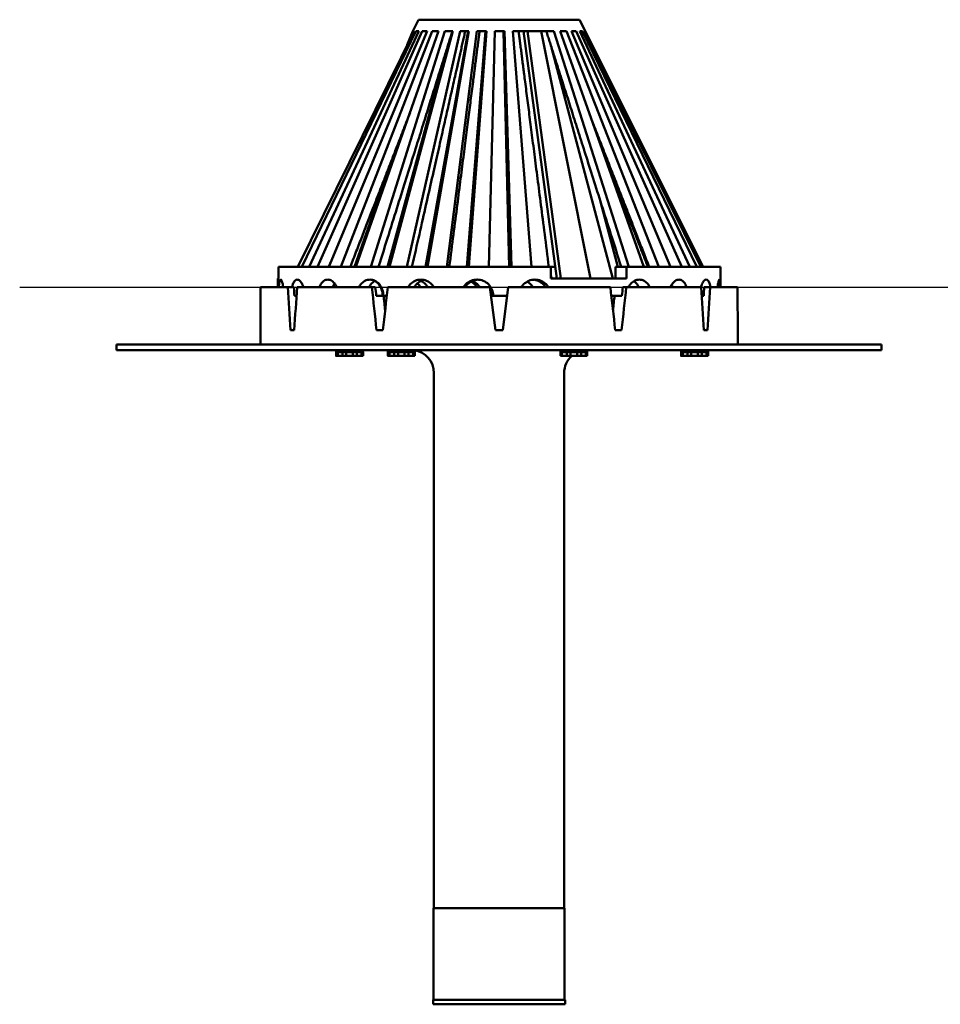
# Model space of a CAD drawing. Units: inches. Extents: x 2.2 to 97.3, y -16 to 51.7.
# Drawn here: x 12.3 to 30, y 31.1 to 50.1 of the extents above; entities that cross this region are included whole.
import ezdxf

# ---------------------------------------------------------------- set-up
doc = ezdxf.new("R2010")
doc.units = ezdxf.units.IN
doc.header["$LTSCALE"] = 0.5
doc.header["$MEASUREMENT"] = 0
doc.layers.add('object', color=7, linetype='Continuous')
doc.layers.add('Visible (ANSI)', color=7, linetype='Continuous', lineweight=50)

# ---------------------------------------------------------------- blocks, each defined once
blk = doc.blocks.new('DRAIN ASSY WITH MECH SEAL_Sheet_2_VIEW2')
at = {"layer": 'Visible (ANSI)'}
for p, q in [((3.521, 8.312), (3.521, -8.312)), ((3.641, 8.312), (3.521, 8.312)), ((3.641, 8.312), (3.641, -8.312)), ((3.953, 5.187), (3.641, 5.187)), ((3.953, 5.187), (3.953, 5.187)), ((4.891, 4.589), (4.891, 5.184)), ((5.078, 4.812), (4.891, 4.812)), ((5.078, 4.812), (5.078, 4.793)), ((5.328, 4.793), (5.078, 4.793)), ((5.328, 4.793), (5.328, -1.122)), ((3.953, 4.532), (3.953, 4.452)), ((4.891, 4.589), (4.891, 4.459)), ((4.703, 4.448), (4.703, 4.402)), ((4.891, 2.765), (4.891, 4.389)), ((10.453, 1.849), (5.328, 4.377)), ((5.328, 4.284), (10.453, 1.81)), ((10.453, 1.744), (5.328, 4.129)), ((5.328, 3.949), (10.453, 1.669)), ((10.453, 1.563), (5.328, 3.701)), ((3.394, 3.543), (3.394, 3.495)), ((3.394, 3.42), (3.394, 3.495)), ((3.477, 3.543), (3.398, 3.543)), ((3.398, 3.508), (3.477, 3.508)), ((3.477, 3.543), (3.477, 3.508)), ((3.521, 3.527), (3.477, 3.543)), ((3.477, 3.508), (3.477, 3.457)), ((3.477, 3.457), (3.477, 3.406)), ((5.328, 3.442), (10.453, 1.455)), ((3.394, 3.42), (3.394, 3.303)), ((3.394, 3.197), (3.394, 3.303)), ((3.477, 3.406), (3.398, 3.406)), ((3.398, 3.322), (3.477, 3.322)), ((3.477, 3.406), (3.477, 3.322)), ((3.521, 3.343), (3.477, 3.343)), ((3.477, 3.322), (3.477, 3.25)), ((3.477, 3.25), (3.477, 3.178)), ((3.394, 3.197), (3.394, 3.08)), ((3.394, 3.005), (3.394, 3.08)), ((3.394, 3.005), (3.394, 2.957)), ((3.477, 3.178), (3.398, 3.178)), ((3.398, 3.094), (3.477, 3.094)), ((3.477, 3.178), (3.477, 3.094)), ((3.477, 3.157), (3.521, 3.157)), ((3.477, 3.094), (3.477, 3.043)), ((3.477, 3.043), (3.477, 2.992)), ((5.328, 3.145), (8.034, 2.186)), ((10.453, 1.314), (5.328, 3.111)), ((3.477, 2.992), (3.398, 2.992)), ((3.398, 2.957), (3.477, 2.957)), ((3.477, 2.992), (3.477, 2.957)), ((3.521, 2.973), (3.477, 2.957)), ((5.328, 2.784), (10.453, 1.177)), ((3.953, 2.663), (3.953, 2.524)), ((4.703, 2.67), (4.703, 2.516)), ((4.891, 2.765), (4.891, 2.69)), ((3.394, 2.418), (3.394, 2.37)), ((3.394, 2.295), (3.394, 2.37)), ((3.477, 2.418), (3.398, 2.418)), ((3.398, 2.383), (3.477, 2.383)), ((3.477, 2.418), (3.477, 2.383)), ((3.521, 2.402), (3.477, 2.418)), ((3.477, 2.383), (3.477, 2.332)), ((4.703, 2.516), (4.703, 2.44)), ((4.891, 0.2), (4.891, 2.419)), ((5.328, 2.426), (10.202, 1.093)), ((10.453, 1.007), (5.328, 2.385)), ((3.394, 2.295), (3.394, 2.178)), ((3.394, 2.072), (3.394, 2.178)), ((3.477, 2.281), (3.398, 2.281)), ((3.398, 2.197), (3.477, 2.197)), ((3.477, 2.332), (3.477, 2.281)), ((3.477, 2.281), (3.477, 2.197)), ((3.521, 2.218), (3.477, 2.218)), ((3.477, 2.197), (3.477, 2.125)), ((3.394, 2.072), (3.394, 1.955)), ((3.394, 1.88), (3.394, 1.955)), ((3.477, 2.053), (3.398, 2.053)), ((3.398, 1.969), (3.477, 1.969)), ((3.477, 2.125), (3.477, 2.053)), ((3.477, 2.053), (3.477, 1.969)), ((3.477, 2.032), (3.521, 2.032)), ((3.477, 1.969), (3.477, 1.918)), ((5.328, 2.005), (10.453, 0.848)), ((10.453, 1.875), (10.155, 1.996)), ((3.394, 1.88), (3.394, 1.832)), ((3.477, 1.867), (3.398, 1.867)), ((3.398, 1.832), (3.477, 1.832)), ((3.477, 1.918), (3.477, 1.867)), ((3.477, 1.867), (3.477, 1.832)), ((3.521, 1.848), (3.477, 1.832)), ((10.453, 1.849), (10.453, 1.875)), ((10.703, 1.75), (10.453, 1.875)), ((10.453, 1.744), (10.453, 1.81)), ((10.703, 1.75), (10.703, -1.75)), ((5.328, 1.6), (10.453, 0.675)), ((10.453, 0.656), (5.328, 1.554)), ((10.453, 1.563), (10.453, 1.669)), ((-10.703, 1.435), (-10.609, 1.435)), ((-10.609, 1.425), (-10.609, -1.425)), ((-8.609, 1.425), (-10.609, 1.425)), ((-8.609, 1.425), (-8.609, -1.425)), ((3.021, 1.415), (-8.609, 1.415)), ((10.453, 1.314), (10.453, 1.455)), ((5.328, 1.138), (10.453, 0.482)), ((10.453, 1.007), (10.453, 1.177)), ((5.328, 0.704), (10.453, 0.297)), ((10.453, 0.276), (5.328, 0.656)), ((10.453, 0.656), (10.453, 0.848)), ((10.453, 0.276), (10.453, 0.482)), ((5.328, 0.222), (10.453, 0.095)), ((4.891, 0.2), (3.953, 0.08)), ((3.953, 0.08), (3.953, -0.08)), ((4.703, 0.127), (4.703, 0.176)), ((4.703, 0.127), (4.703, -0.176)), ((10.453, -0.115), (10.453, 0.095)), ((3.953, -0.08), (4.891, -0.2)), ((4.891, -2.419), (4.891, -0.2)), ((5.328, -0.222), (10.453, -0.095)), ((10.453, -0.115), (5.328, -0.27)), ((5.328, -0.704), (10.453, -0.297)), ((10.453, -0.62), (10.453, -0.297)), ((10.453, -0.531), (5.078, -1.254)), ((5.078, -1.344), (10.453, -0.62)), ((10.453, -0.918), (10.453, -0.62)), ((10.453, -0.918), (5.078, -1.989)), ((10.453, -1.193), (10.453, -0.918)), ((5.078, -1.122), (5.328, -1.122)), ((5.078, -1.122), (5.078, -2.77)), ((10.093, -1.142), (5.078, -2.472)), ((5.328, -1.122), (5.328, -1.221)), ((10.453, -1.193), (5.328, -2.822)), ((-10.703, -1.435), (-10.609, -1.435)), ((-8.609, -1.425), (-10.609, -1.425)), ((3.021, -1.415), (-8.609, -1.415)), ((3.394, -1.332), (3.394, -1.38)), ((3.394, -1.455), (3.394, -1.38)), ((3.394, -1.455), (3.394, -1.572)), ((3.477, -1.332), (3.398, -1.332)), ((3.398, -1.367), (3.477, -1.367)), ((3.477, -1.469), (3.398, -1.469)), ((3.477, -1.332), (3.477, -1.367)), ((3.521, -1.348), (3.477, -1.332)), ((3.477, -1.367), (3.477, -1.418)), ((3.477, -1.418), (3.477, -1.469)), ((3.477, -1.469), (3.477, -1.553)), ((5.328, -3.145), (10.453, -1.328)), ((10.453, -1.468), (5.328, -3.473)), ((10.453, -1.468), (10.453, -1.328)), ((3.394, -1.678), (3.394, -1.572)), ((3.394, -1.678), (3.394, -1.795)), ((3.398, -1.553), (3.477, -1.553)), ((3.477, -1.697), (3.398, -1.697)), ((3.521, -1.532), (3.477, -1.532)), ((3.477, -1.553), (3.477, -1.625)), ((3.477, -1.625), (3.477, -1.697)), ((3.477, -1.697), (3.477, -1.781)), ((5.328, -3.727), (10.453, -1.574)), ((10.453, -1.678), (5.328, -3.971)), ((10.453, -1.678), (10.453, -1.574)), ((3.394, -1.87), (3.394, -1.795)), ((3.394, -1.87), (3.394, -1.918)), ((3.398, -1.781), (3.477, -1.781)), ((3.477, -1.883), (3.398, -1.883)), ((3.398, -1.918), (3.477, -1.918)), ((3.477, -1.718), (3.521, -1.718)), ((3.477, -1.781), (3.477, -1.832)), ((3.477, -1.832), (3.477, -1.883)), ((3.477, -1.883), (3.477, -1.918)), ((3.521, -1.902), (3.477, -1.918)), ((10.703, -1.75), (5.328, -4.438)), ((5.328, -4.146), (10.453, -1.752)), ((10.453, -1.815), (5.328, -4.296)), ((5.328, -4.384), (10.453, -1.852)), ((10.453, -1.873), (5.328, -4.433)), ((10.453, -1.815), (10.453, -1.752)), ((10.453, -1.873), (10.453, -1.852)), ((5.328, -2.582), (6.745, -2.206)), ((3.953, -2.524), (3.953, -2.663)), ((4.703, -2.44), (4.703, -2.557)), ((4.703, -2.557), (4.703, -2.67)), ((5.078, -2.532), (5.328, -2.532)), ((5.328, -2.532), (5.328, -2.77)), ((4.891, -2.69), (4.891, -2.765)), ((4.891, -4.389), (4.891, -2.765)), ((5.328, -2.77), (5.078, -2.77)), ((5.328, -2.77), (5.328, -4.813)), ((3.394, -3.957), (3.394, -4.005)), ((3.394, -4.08), (3.394, -4.005)), ((3.477, -3.957), (3.398, -3.957)), ((3.398, -3.992), (3.477, -3.992)), ((3.477, -3.957), (3.477, -3.992)), ((3.521, -3.973), (3.477, -3.957)), ((3.477, -3.992), (3.477, -4.043)), ((3.477, -4.043), (3.477, -4.094)), ((3.394, -4.08), (3.394, -4.197)), ((3.394, -4.303), (3.394, -4.197)), ((3.477, -4.094), (3.398, -4.094)), ((3.398, -4.178), (3.477, -4.178)), ((3.477, -4.094), (3.477, -4.178)), ((3.521, -4.157), (3.477, -4.157)), ((3.477, -4.178), (3.477, -4.25)), ((3.477, -4.25), (3.477, -4.322)), ((3.394, -4.303), (3.394, -4.42)), ((3.394, -4.495), (3.394, -4.42)), ((3.394, -4.495), (3.394, -4.543)), ((3.477, -4.322), (3.398, -4.322)), ((3.398, -4.406), (3.477, -4.406)), ((3.477, -4.322), (3.477, -4.406)), ((3.477, -4.343), (3.521, -4.343)), ((3.477, -4.406), (3.477, -4.457)), ((3.477, -4.457), (3.477, -4.508)), ((3.953, -4.452), (3.953, -4.532)), ((4.703, -4.402), (4.703, -4.448)), ((4.891, -4.459), (4.891, -4.589)), ((3.477, -4.508), (3.398, -4.508)), ((3.398, -4.543), (3.477, -4.543)), ((3.477, -4.508), (3.477, -4.543)), ((3.521, -4.527), (3.477, -4.543)), ((4.891, -5.184), (4.891, -4.589)), ((5.328, -4.813), (4.891, -4.813)), ((3.953, -5.187), (3.641, -5.187)), ((3.953, -5.187), (3.953, -5.187)), ((3.641, -8.312), (3.521, -8.312))]:
    blk.add_line(p, q, dxfattribs=at)
at = {"layer": 'Visible (ANSI)', "extrusion": (0, 0, -1)}
for centre, start, end in [((-3.021, 1.915), 187.8911, 270), ((-3.021, -1.915), 90, 138.2152), ((-3.021, -1.915), 178.5083, 180)]:
    blk.add_arc(centre, 0.5, start, end, dxfattribs=at)
at = {"layer": 'Visible (ANSI)'}
for centre, major_axis, ratio, start_param, end_param in [((3.328, 0), (-40.549, 0), 0.127932, 4.673825, 4.696967), ((3.328, 0), (-40.548, 2.626), 0.110335, 4.68097, 4.704112), ((3.328, 0), (39.375, 2.55), 0.110335, 1.523939, 1.528717), ((3.328, 0), (39.375, 4.38), 0.063187, 1.524055, 1.528832), ((3.328, 0), (-40.548, 4.511), 0.063187, 4.680854, 4.703996), ((3.328, 0), (36.884, 4.103), 0.063187, 1.526472, 1.535076), ((-10.703, 0), (0, 1.435), 0.000019, 0.000002, 3.141595), ((-10.609, 0), (0, 1.435), 0.000019, 6.164459, 9.542298), ((3.328, 0), (40.548, 4.511), 0.063187, 4.720782, 4.743924), ((3.328, 0), (36.884, -4.103), 0.063187, 4.748109, 4.756714), ((3.328, 0), (39.375, -4.38), 0.063187, 4.754353, 4.759131), ((3.328, 0), (-40.548, -2.626), 0.110335, 1.579074, 1.602215), ((3.328, 0), (39.375, -2.55), 0.110335, 4.754469, 4.759247), ((3.328, 0), (-40.549, 0), 0.127932, 1.586219, 1.60936)]:
    blk.add_ellipse(centre, major_axis=major_axis, ratio=ratio, start_param=start_param, end_param=end_param, dxfattribs=at)
at = {"layer": 'Visible (ANSI)', "extrusion": (0, 0, -1)}
for centre, major_axis, ratio, start_param, end_param in [((3.328, 0), (40.548, 2.626), 0.110335, 4.734956, 4.758098), ((3.328, 0), (40.548, 4.511), 0.063187, 4.73484, 4.757982), ((-10.609, 0), (0, -1.19), 0.000019, 0, 3.141593), ((3.328, 0), (-40.548, 4.511), 0.063187, 4.666796, 4.689938), ((3.328, 0), (40.548, -2.626), 0.110335, 1.525088, 1.548229)]:
    blk.add_ellipse(centre, major_axis=major_axis, ratio=ratio, start_param=start_param, end_param=end_param, dxfattribs=at)
at = {"layer": 'Visible (ANSI)'}
for points, knots in [([(4.891, 4.788), (4.913, 4.786), (4.933, 4.785), (4.982, 4.779), (5.008, 4.775), (5.044, 4.763), (5.053, 4.756), (5.053, 4.749)], [-2.1986057, -2.1986057, -2.1986057, -2.1986057, -2.0100079, -2.0100079, -1.6750067, -1.6750067, -1.3400055, -1.3400055, -1.3400055, -1.3400055]), ([(5.053, 4.749), (5.053, 4.742), (5.044, 4.734), (5.008, 4.717), (4.982, 4.709), (4.933, 4.699), (4.913, 4.695), (4.891, 4.692)], [-1.3400055, -1.3400055, -1.3400055, -1.3400055, -1.0050043, -1.0050043, -0.6700031, -0.6700031, -0.4814053, -0.4814053, -0.4814053, -0.4814053]), ([(4.891, 4.499), (4.913, 4.494), (4.933, 4.488), (4.982, 4.47), (5.008, 4.456), (5.044, 4.422), (5.053, 4.404), (5.053, 4.386)], [-2.1986057, -2.1986057, -2.1986057, -2.1986057, -2.0100079, -2.0100079, -1.6750067, -1.6750067, -1.3400055, -1.3400055, -1.3400055, -1.3400055]), ([(5.053, 4.386), (5.053, 4.368), (5.044, 4.348), (5.008, 4.31), (4.982, 4.292), (4.933, 4.27), (4.913, 4.262), (4.891, 4.256)], [-1.3400055, -1.3400055, -1.3400055, -1.3400055, -1.0050043, -1.0050043, -0.6700031, -0.6700031, -0.4814053, -0.4814053, -0.4814053, -0.4814053]), ([(4.891, 3.903), (4.913, 3.895), (4.933, 3.886), (4.982, 3.857), (5.008, 3.833), (5.044, 3.78), (5.053, 3.751), (5.053, 3.723)], [-2.1986057, -2.1986057, -2.1986057, -2.1986057, -2.0100079, -2.0100079, -1.6750067, -1.6750067, -1.3400055, -1.3400055, -1.3400055, -1.3400055]), ([(5.053, 3.723), (5.053, 3.695), (5.044, 3.665), (5.008, 3.609), (4.982, 3.583), (4.933, 3.55), (4.913, 3.539), (4.891, 3.529)], [-1.3400055, -1.3400055, -1.3400055, -1.3400055, -1.0050043, -1.0050043, -0.6700031, -0.6700031, -0.4814053, -0.4814053, -0.4814053, -0.4814053]), ([(3.398, 3.543), (3.398, 3.543), (3.398, 3.543), (3.397, 3.543), (3.397, 3.543), (3.396, 3.543), (3.396, 3.543), (3.395, 3.543), (3.395, 3.543), (3.395, 3.543), (3.394, 3.543), (3.394, 3.543), (3.394, 3.543), (3.394, 3.543)], [0, 0, 0, 0, 0.00097611, 0.00097611, 0.00226881, 0.00226881, 0.0077628, 0.0077628, 0.01798777, 0.01798777, 0.02821274, 0.02821274, 0.04866268, 0.04866268, 0.04866268, 0.04866268]), ([(3.394, 3.495), (3.394, 3.497), (3.394, 3.499), (3.394, 3.502), (3.395, 3.503), (3.395, 3.505), (3.395, 3.506), (3.396, 3.507), (3.396, 3.508), (3.397, 3.508), (3.397, 3.508), (3.398, 3.508), (3.398, 3.508), (3.398, 3.508)], [-0.04866268, -0.04866268, -0.04866268, -0.04866268, -0.02821274, -0.02821274, -0.01798777, -0.01798777, -0.0077628, -0.0077628, -0.00226881, -0.00226881, -0.00097611, -0.00097611, 0, 0, 0, 0]), ([(4.967, 3.574), (4.962, 3.578), (4.956, 3.581), (4.933, 3.595), (4.913, 3.604), (4.891, 3.613)], [1.9474896, 1.9474896, 1.9474896, 1.9474896, 2.0101423, 2.0101423, 2.1987601, 2.1987601, 2.1987601, 2.1987601]), ([(3.398, 3.406), (3.398, 3.406), (3.398, 3.406), (3.397, 3.406), (3.397, 3.406), (3.396, 3.407), (3.396, 3.407), (3.395, 3.409), (3.395, 3.41), (3.395, 3.411), (3.394, 3.413), (3.394, 3.416), (3.394, 3.418), (3.394, 3.42)], [0, 0, 0, 0, 0.00097611, 0.00097611, 0.00226881, 0.00226881, 0.0077628, 0.0077628, 0.01798777, 0.01798777, 0.02821274, 0.02821274, 0.04866268, 0.04866268, 0.04866268, 0.04866268]), ([(3.394, 3.303), (3.394, 3.306), (3.394, 3.309), (3.394, 3.313), (3.395, 3.315), (3.395, 3.317), (3.395, 3.319), (3.396, 3.321), (3.396, 3.321), (3.397, 3.322), (3.397, 3.322), (3.398, 3.322), (3.398, 3.322), (3.398, 3.322)], [-0.04866268, -0.04866268, -0.04866268, -0.04866268, -0.02821274, -0.02821274, -0.01798777, -0.01798777, -0.0077628, -0.0077628, -0.00226881, -0.00226881, -0.00097611, -0.00097611, 0, 0, 0, 0]), ([(3.398, 3.178), (3.398, 3.178), (3.398, 3.178), (3.397, 3.178), (3.397, 3.178), (3.396, 3.179), (3.396, 3.179), (3.395, 3.181), (3.395, 3.183), (3.395, 3.185), (3.394, 3.187), (3.394, 3.191), (3.394, 3.194), (3.394, 3.197)], [0, 0, 0, 0, 0.00097611, 0.00097611, 0.00226881, 0.00226881, 0.0077628, 0.0077628, 0.01798777, 0.01798777, 0.02821274, 0.02821274, 0.04866268, 0.04866268, 0.04866268, 0.04866268]), ([(3.394, 3.08), (3.394, 3.082), (3.394, 3.084), (3.394, 3.087), (3.395, 3.089), (3.395, 3.09), (3.395, 3.091), (3.396, 3.093), (3.396, 3.093), (3.397, 3.094), (3.397, 3.094), (3.398, 3.094), (3.398, 3.094), (3.398, 3.094)], [-0.04866268, -0.04866268, -0.04866268, -0.04866268, -0.02821274, -0.02821274, -0.01798777, -0.01798777, -0.0077628, -0.0077628, -0.00226881, -0.00226881, -0.00097611, -0.00097611, 0, 0, 0, 0]), ([(3.398, 2.992), (3.398, 2.992), (3.398, 2.992), (3.397, 2.992), (3.397, 2.992), (3.396, 2.992), (3.396, 2.993), (3.395, 2.994), (3.395, 2.995), (3.395, 2.997), (3.394, 2.998), (3.394, 3.001), (3.394, 3.003), (3.394, 3.005)], [0, 0, 0, 0, 0.00097611, 0.00097611, 0.00226881, 0.00226881, 0.0077628, 0.0077628, 0.01798777, 0.01798777, 0.02821274, 0.02821274, 0.04866268, 0.04866268, 0.04866268, 0.04866268]), ([(4.891, 3.042), (4.913, 3.031), (4.933, 3.018), (4.982, 2.98), (5.008, 2.949), (5.044, 2.881), (5.053, 2.843), (5.053, 2.807)], [-2.1986057, -2.1986057, -2.1986057, -2.1986057, -2.0100079, -2.0100079, -1.6750067, -1.6750067, -1.3400055, -1.3400055, -1.3400055, -1.3400055]), ([(3.394, 2.957), (3.394, 2.957), (3.394, 2.957), (3.394, 2.957), (3.395, 2.957), (3.395, 2.957), (3.395, 2.957), (3.396, 2.957), (3.396, 2.957), (3.397, 2.957), (3.397, 2.957), (3.398, 2.957), (3.398, 2.957), (3.398, 2.957)], [-0.04866268, -0.04866268, -0.04866268, -0.04866268, -0.02821274, -0.02821274, -0.01798777, -0.01798777, -0.0077628, -0.0077628, -0.00226881, -0.00226881, -0.00097611, -0.00097611, 0, 0, 0, 0]), ([(5.053, 2.807), (5.053, 2.772), (5.044, 2.733), (5.008, 2.662), (4.982, 2.629), (4.919, 2.576), (4.88, 2.554), (4.794, 2.523), (4.747, 2.516), (4.703, 2.516)], [-1.340005, -1.340005, -1.340005, -1.340005, -1.005004, -1.005004, -0.670003, -0.670003, -0.335002, -0.335002, 0, 0, 0, 0]), ([(5.026, 2.697), (5.008, 2.731), (4.981, 2.761), (4.933, 2.799), (4.913, 2.812), (4.891, 2.823)], [1.6770685, 1.6770685, 1.6770685, 1.6770685, 2.0101423, 2.0101423, 2.1987601, 2.1987601, 2.1987601, 2.1987601]), ([(5.024, 2.701), (5.006, 2.669), (4.98, 2.64), (4.919, 2.591), (4.88, 2.569), (4.794, 2.539), (4.747, 2.532), (4.703, 2.532)], [1.692174, 1.692174, 1.692174, 1.692174, 2.0101423, 2.0101423, 2.3451663, 2.3451663, 2.6801903, 2.6801903, 2.6801903, 2.6801903]), ([(3.398, 2.418), (3.398, 2.418), (3.398, 2.418), (3.397, 2.418), (3.397, 2.418), (3.396, 2.418), (3.396, 2.418), (3.395, 2.418), (3.395, 2.418), (3.395, 2.418), (3.394, 2.418), (3.394, 2.418), (3.394, 2.418), (3.394, 2.418)], [0, 0, 0, 0, 0.00097611, 0.00097611, 0.00226881, 0.00226881, 0.0077628, 0.0077628, 0.01798777, 0.01798777, 0.02821274, 0.02821274, 0.04866268, 0.04866268, 0.04866268, 0.04866268]), ([(3.394, 2.37), (3.394, 2.372), (3.394, 2.374), (3.394, 2.377), (3.395, 2.378), (3.395, 2.38), (3.395, 2.381), (3.396, 2.382), (3.396, 2.383), (3.397, 2.383), (3.397, 2.383), (3.398, 2.383), (3.398, 2.383), (3.398, 2.383)], [-0.04866268, -0.04866268, -0.04866268, -0.04866268, -0.02821274, -0.02821274, -0.01798777, -0.01798777, -0.0077628, -0.0077628, -0.00226881, -0.00226881, -0.00097611, -0.00097611, 0, 0, 0, 0]), ([(3.398, 2.281), (3.398, 2.281), (3.398, 2.281), (3.397, 2.281), (3.397, 2.281), (3.396, 2.282), (3.396, 2.282), (3.395, 2.284), (3.395, 2.285), (3.395, 2.286), (3.394, 2.288), (3.394, 2.291), (3.394, 2.293), (3.394, 2.295)], [0, 0, 0, 0, 0.00097611, 0.00097611, 0.00226881, 0.00226881, 0.0077628, 0.0077628, 0.01798777, 0.01798777, 0.02821274, 0.02821274, 0.04866268, 0.04866268, 0.04866268, 0.04866268]), ([(3.394, 2.178), (3.394, 2.181), (3.394, 2.184), (3.394, 2.188), (3.395, 2.19), (3.395, 2.192), (3.395, 2.194), (3.396, 2.196), (3.396, 2.196), (3.397, 2.197), (3.397, 2.197), (3.398, 2.197), (3.398, 2.197), (3.398, 2.197)], [-0.04866268, -0.04866268, -0.04866268, -0.04866268, -0.02821274, -0.02821274, -0.01798777, -0.01798777, -0.0077628, -0.0077628, -0.00226881, -0.00226881, -0.00097611, -0.00097611, 0, 0, 0, 0]), ([(3.398, 2.053), (3.398, 2.053), (3.398, 2.053), (3.397, 2.053), (3.397, 2.053), (3.396, 2.054), (3.396, 2.054), (3.395, 2.056), (3.395, 2.058), (3.395, 2.06), (3.394, 2.062), (3.394, 2.066), (3.394, 2.069), (3.394, 2.072)], [0, 0, 0, 0, 0.00097611, 0.00097611, 0.00226881, 0.00226881, 0.0077628, 0.0077628, 0.01798777, 0.01798777, 0.02821274, 0.02821274, 0.04866268, 0.04866268, 0.04866268, 0.04866268]), ([(3.394, 1.955), (3.394, 1.957), (3.394, 1.959), (3.394, 1.962), (3.395, 1.964), (3.395, 1.965), (3.395, 1.966), (3.396, 1.968), (3.396, 1.968), (3.397, 1.969), (3.397, 1.969), (3.398, 1.969), (3.398, 1.969), (3.398, 1.969)], [-0.04866268, -0.04866268, -0.04866268, -0.04866268, -0.02821274, -0.02821274, -0.01798777, -0.01798777, -0.0077628, -0.0077628, -0.00226881, -0.00226881, -0.00097611, -0.00097611, 0, 0, 0, 0]), ([(4.891, 1.973), (4.913, 1.96), (4.933, 1.945), (4.982, 1.901), (5.008, 1.865), (5.044, 1.785), (5.053, 1.741), (5.053, 1.7)], [-2.1986057, -2.1986057, -2.1986057, -2.1986057, -2.0100079, -2.0100079, -1.6750067, -1.6750067, -1.3400055, -1.3400055, -1.3400055, -1.3400055]), ([(3.398, 1.867), (3.398, 1.867), (3.398, 1.867), (3.397, 1.867), (3.397, 1.867), (3.396, 1.867), (3.396, 1.868), (3.395, 1.869), (3.395, 1.87), (3.395, 1.872), (3.394, 1.873), (3.394, 1.876), (3.394, 1.878), (3.394, 1.88)], [0, 0, 0, 0, 0.00097611, 0.00097611, 0.00226881, 0.00226881, 0.0077628, 0.0077628, 0.01798777, 0.01798777, 0.02821274, 0.02821274, 0.04866268, 0.04866268, 0.04866268, 0.04866268]), ([(3.394, 1.832), (3.394, 1.832), (3.394, 1.832), (3.394, 1.832), (3.395, 1.832), (3.395, 1.832), (3.395, 1.832), (3.396, 1.832), (3.396, 1.832), (3.397, 1.832), (3.397, 1.832), (3.398, 1.832), (3.398, 1.832), (3.398, 1.832)], [-0.04866268, -0.04866268, -0.04866268, -0.04866268, -0.02821274, -0.02821274, -0.01798777, -0.01798777, -0.0077628, -0.0077628, -0.00226881, -0.00226881, -0.00097611, -0.00097611, 0, 0, 0, 0]), ([(5.046, 1.633), (5.041, 1.653), (5.035, 1.673), (5.008, 1.732), (4.982, 1.768), (4.933, 1.813), (4.913, 1.827), (4.891, 1.84)], [1.5162115, 1.5162115, 1.5162115, 1.5162115, 1.6751187, 1.6751187, 2.0101423, 2.0101423, 2.1987601, 2.1987601, 2.1987601, 2.1987601]), ([(4.891, 1.709), (4.913, 1.722), (4.933, 1.737), (4.958, 1.76), (4.965, 1.768), (4.972, 1.775)], [-2.1986057, -2.1986057, -2.1986057, -2.1986057, -2.0100079, -2.0100079, -1.9306764, -1.9306764, -1.9306764, -1.9306764]), ([(5.053, 1.7), (5.053, 1.659), (5.044, 1.615), (5.008, 1.533), (4.982, 1.496), (4.933, 1.449), (4.913, 1.434), (4.891, 1.421)], [-1.3400055, -1.3400055, -1.3400055, -1.3400055, -1.0050043, -1.0050043, -0.6700031, -0.6700031, -0.4814053, -0.4814053, -0.4814053, -0.4814053]), ([(5.024, 1.698), (5.006, 1.661), (4.98, 1.626), (4.933, 1.582), (4.913, 1.567), (4.891, 1.554)], [1.692174, 1.692174, 1.692174, 1.692174, 2.0101423, 2.0101423, 2.1987601, 2.1987601, 2.1987601, 2.1987601]), ([(4.891, 0.77), (4.913, 0.756), (4.933, 0.74), (4.982, 0.692), (5.008, 0.653), (5.044, 0.567), (5.053, 0.52), (5.053, 0.477)], [-2.1986057, -2.1986057, -2.1986057, -2.1986057, -2.0100079, -2.0100079, -1.6750067, -1.6750067, -1.3400055, -1.3400055, -1.3400055, -1.3400055]), ([(5.052, 0.458), (5.05, 0.496), (5.042, 0.536), (5.008, 0.615), (4.982, 0.654), (4.933, 0.702), (4.913, 0.718), (4.891, 0.732)], [1.3871143, 1.3871143, 1.3871143, 1.3871143, 1.6751187, 1.6751187, 2.0101423, 2.0101423, 2.1987601, 2.1987601, 2.1987601, 2.1987601]), ([(5.053, 0.477), (5.053, 0.433), (5.044, 0.386), (5.008, 0.3), (4.982, 0.261), (4.919, 0.199), (4.88, 0.172), (4.794, 0.136), (4.747, 0.127), (4.703, 0.127)], [-1.340005, -1.340005, -1.340005, -1.340005, -1.005004, -1.005004, -0.670003, -0.670003, -0.335002, -0.335002, 0, 0, 0, 0]), ([(4.891, 0.486), (4.913, 0.5), (4.933, 0.516), (4.972, 0.555), (4.992, 0.581), (5.008, 0.61)], [-2.1986057, -2.1986057, -2.1986057, -2.1986057, -2.0100079, -2.0100079, -1.7740628, -1.7740628, -1.7740628, -1.7740628]), ([(5.024, 0.579), (5.006, 0.539), (4.98, 0.502), (4.933, 0.455), (4.913, 0.439), (4.891, 0.425)], [1.692174, 1.692174, 1.692174, 1.692174, 2.0101423, 2.0101423, 2.1987601, 2.1987601, 2.1987601, 2.1987601]), ([(4.891, -0.486), (4.913, -0.5), (4.933, -0.516), (4.982, -0.565), (5.008, -0.604), (5.044, -0.689), (5.053, -0.736), (5.053, -0.779)], [-2.1986057, -2.1986057, -2.1986057, -2.1986057, -2.0100079, -2.0100079, -1.6750067, -1.6750067, -1.3400055, -1.3400055, -1.3400055, -1.3400055]), ([(5.008, -0.61), (4.992, -0.638), (4.972, -0.664), (4.933, -0.702), (4.913, -0.718), (4.891, -0.732)], [1.7741729, 1.7741729, 1.7741729, 1.7741729, 2.0101423, 2.0101423, 2.1987601, 2.1987601, 2.1987601, 2.1987601]), ([(4.891, -1.008), (4.913, -0.994), (4.933, -0.978), (4.982, -0.931), (5.008, -0.892), (5.04, -0.818), (5.048, -0.783), (5.052, -0.749)], [0.4814302, 0.4814302, 0.4814302, 0.4814302, 0.670048, 0.670048, 1.0050716, 1.0050716, 1.2629617, 1.2629617, 1.2629617, 1.2629617]), ([(5.053, -0.779), (5.053, -0.822), (5.044, -0.868), (5.008, -0.953), (4.982, -0.992), (4.933, -1.039), (4.913, -1.055), (4.891, -1.069)], [-1.3400055, -1.3400055, -1.3400055, -1.3400055, -1.0050043, -1.0050043, -0.6700031, -0.6700031, -0.4814053, -0.4814053, -0.4814053, -0.4814053]), ([(3.398, -1.332), (3.398, -1.332), (3.398, -1.332), (3.397, -1.332), (3.397, -1.332), (3.396, -1.332), (3.396, -1.332), (3.395, -1.332), (3.395, -1.332), (3.395, -1.332), (3.394, -1.332), (3.394, -1.332), (3.394, -1.332), (3.394, -1.332)], [0, 0, 0, 0, 0.00097611, 0.00097611, 0.00226881, 0.00226881, 0.0077628, 0.0077628, 0.01798777, 0.01798777, 0.02821274, 0.02821274, 0.04866268, 0.04866268, 0.04866268, 0.04866268]), ([(3.394, -1.38), (3.394, -1.378), (3.394, -1.376), (3.394, -1.373), (3.395, -1.372), (3.395, -1.37), (3.395, -1.369), (3.396, -1.368), (3.396, -1.367), (3.397, -1.367), (3.397, -1.367), (3.398, -1.367), (3.398, -1.367), (3.398, -1.367)], [-0.04866268, -0.04866268, -0.04866268, -0.04866268, -0.02821274, -0.02821274, -0.01798777, -0.01798777, -0.0077628, -0.0077628, -0.00226881, -0.00226881, -0.00097611, -0.00097611, 0, 0, 0, 0]), ([(3.398, -1.469), (3.398, -1.469), (3.398, -1.469), (3.397, -1.469), (3.397, -1.469), (3.396, -1.468), (3.396, -1.468), (3.395, -1.466), (3.395, -1.465), (3.395, -1.464), (3.394, -1.462), (3.394, -1.459), (3.394, -1.457), (3.394, -1.455)], [0, 0, 0, 0, 0.00097611, 0.00097611, 0.00226881, 0.00226881, 0.0077628, 0.0077628, 0.01798777, 0.01798777, 0.02821274, 0.02821274, 0.04866268, 0.04866268, 0.04866268, 0.04866268]), ([(3.394, -1.572), (3.394, -1.569), (3.394, -1.566), (3.394, -1.562), (3.395, -1.56), (3.395, -1.558), (3.395, -1.556), (3.396, -1.554), (3.396, -1.554), (3.397, -1.553), (3.397, -1.553), (3.398, -1.553), (3.398, -1.553), (3.398, -1.553)], [-0.04866268, -0.04866268, -0.04866268, -0.04866268, -0.02821274, -0.02821274, -0.01798777, -0.01798777, -0.0077628, -0.0077628, -0.00226881, -0.00226881, -0.00097611, -0.00097611, 0, 0, 0, 0]), ([(3.398, -1.697), (3.398, -1.697), (3.398, -1.697), (3.397, -1.697), (3.397, -1.697), (3.396, -1.696), (3.396, -1.696), (3.395, -1.694), (3.395, -1.692), (3.395, -1.69), (3.394, -1.688), (3.394, -1.684), (3.394, -1.681), (3.394, -1.678)], [0, 0, 0, 0, 0.00097611, 0.00097611, 0.00226881, 0.00226881, 0.0077628, 0.0077628, 0.01798777, 0.01798777, 0.02821274, 0.02821274, 0.04866268, 0.04866268, 0.04866268, 0.04866268]), ([(3.394, -1.795), (3.394, -1.793), (3.394, -1.791), (3.394, -1.788), (3.395, -1.786), (3.395, -1.785), (3.395, -1.784), (3.396, -1.782), (3.396, -1.782), (3.397, -1.781), (3.397, -1.781), (3.398, -1.781), (3.398, -1.781), (3.398, -1.781)], [-0.04866268, -0.04866268, -0.04866268, -0.04866268, -0.02821274, -0.02821274, -0.01798777, -0.01798777, -0.0077628, -0.0077628, -0.00226881, -0.00226881, -0.00097611, -0.00097611, 0, 0, 0, 0]), ([(3.398, -1.883), (3.398, -1.883), (3.398, -1.883), (3.397, -1.883), (3.397, -1.883), (3.396, -1.883), (3.396, -1.882), (3.395, -1.881), (3.395, -1.88), (3.395, -1.878), (3.394, -1.877), (3.394, -1.874), (3.394, -1.872), (3.394, -1.87)], [0, 0, 0, 0, 0.00097611, 0.00097611, 0.00226881, 0.00226881, 0.0077628, 0.0077628, 0.01798777, 0.01798777, 0.02821274, 0.02821274, 0.04866268, 0.04866268, 0.04866268, 0.04866268]), ([(3.394, -1.918), (3.394, -1.918), (3.394, -1.918), (3.394, -1.918), (3.395, -1.918), (3.395, -1.918), (3.395, -1.918), (3.396, -1.918), (3.396, -1.918), (3.397, -1.918), (3.397, -1.918), (3.398, -1.918), (3.398, -1.918), (3.398, -1.918)], [-0.04866268, -0.04866268, -0.04866268, -0.04866268, -0.02821274, -0.02821274, -0.01798777, -0.01798777, -0.0077628, -0.0077628, -0.00226881, -0.00226881, -0.00097611, -0.00097611, 0, 0, 0, 0]), ([(4.891, -2.815), (4.913, -2.826), (4.933, -2.839), (4.982, -2.879), (5.008, -2.91), (5.044, -2.978), (5.053, -3.015), (5.053, -3.049)], [-2.1986057, -2.1986057, -2.1986057, -2.1986057, -2.0100079, -2.0100079, -1.6750067, -1.6750067, -1.3400055, -1.3400055, -1.3400055, -1.3400055]), ([(4.891, -3.034), (4.913, -3.023), (4.933, -3.012), (4.977, -2.979), (5, -2.955), (5.017, -2.929)], [0.4814302, 0.4814302, 0.4814302, 0.4814302, 0.670048, 0.670048, 0.9534179, 0.9534179, 0.9534179, 0.9534179]), ([(5.053, -3.049), (5.053, -3.083), (5.044, -3.119), (5.008, -3.184), (4.982, -3.214), (4.933, -3.25), (4.913, -3.261), (4.891, -3.272)], [-1.3400055, -1.3400055, -1.3400055, -1.3400055, -1.0050043, -1.0050043, -0.6700031, -0.6700031, -0.4814053, -0.4814053, -0.4814053, -0.4814053]), ([(4.891, -3.729), (4.913, -3.738), (4.933, -3.748), (4.982, -3.779), (5.008, -3.803), (5.044, -3.855), (5.053, -3.883), (5.053, -3.909)], [-2.1986057, -2.1986057, -2.1986057, -2.1986057, -2.0100079, -2.0100079, -1.6750067, -1.6750067, -1.3400055, -1.3400055, -1.3400055, -1.3400055]), ([(3.398, -3.957), (3.398, -3.957), (3.398, -3.957), (3.397, -3.957), (3.397, -3.957), (3.396, -3.957), (3.396, -3.957), (3.395, -3.957), (3.395, -3.957), (3.395, -3.957), (3.394, -3.957), (3.394, -3.957), (3.394, -3.957), (3.394, -3.957)], [0, 0, 0, 0, 0.00097611, 0.00097611, 0.00226881, 0.00226881, 0.0077628, 0.0077628, 0.01798777, 0.01798777, 0.02821274, 0.02821274, 0.04866268, 0.04866268, 0.04866268, 0.04866268]), ([(3.394, -4.005), (3.394, -4.003), (3.394, -4.001), (3.394, -3.998), (3.395, -3.997), (3.395, -3.995), (3.395, -3.994), (3.396, -3.993), (3.396, -3.992), (3.397, -3.992), (3.397, -3.992), (3.398, -3.992), (3.398, -3.992), (3.398, -3.992)], [-0.04866268, -0.04866268, -0.04866268, -0.04866268, -0.02821274, -0.02821274, -0.01798777, -0.01798777, -0.0077628, -0.0077628, -0.00226881, -0.00226881, -0.00097611, -0.00097611, 0, 0, 0, 0]), ([(5.053, -3.909), (5.053, -3.935), (5.044, -3.961), (5.008, -4.01), (4.982, -4.031), (4.933, -4.058), (4.913, -4.066), (4.891, -4.074)], [-1.3400055, -1.3400055, -1.3400055, -1.3400055, -1.0050043, -1.0050043, -0.6700031, -0.6700031, -0.4814053, -0.4814053, -0.4814053, -0.4814053]), ([(3.398, -4.094), (3.398, -4.094), (3.398, -4.094), (3.397, -4.094), (3.397, -4.094), (3.396, -4.093), (3.396, -4.093), (3.395, -4.091), (3.395, -4.09), (3.395, -4.089), (3.394, -4.087), (3.394, -4.084), (3.394, -4.082), (3.394, -4.08)], [0, 0, 0, 0, 0.00097611, 0.00097611, 0.00226881, 0.00226881, 0.0077628, 0.0077628, 0.01798777, 0.01798777, 0.02821274, 0.02821274, 0.04866268, 0.04866268, 0.04866268, 0.04866268]), ([(3.394, -4.197), (3.394, -4.194), (3.394, -4.191), (3.394, -4.187), (3.395, -4.185), (3.395, -4.183), (3.395, -4.181), (3.396, -4.179), (3.396, -4.179), (3.397, -4.178), (3.397, -4.178), (3.398, -4.178), (3.398, -4.178), (3.398, -4.178)], [-0.04866268, -0.04866268, -0.04866268, -0.04866268, -0.02821274, -0.02821274, -0.01798777, -0.01798777, -0.0077628, -0.0077628, -0.00226881, -0.00226881, -0.00097611, -0.00097611, 0, 0, 0, 0]), ([(3.398, -4.322), (3.398, -4.322), (3.398, -4.322), (3.397, -4.322), (3.397, -4.322), (3.396, -4.321), (3.396, -4.321), (3.395, -4.319), (3.395, -4.317), (3.395, -4.315), (3.394, -4.313), (3.394, -4.309), (3.394, -4.306), (3.394, -4.303)], [0, 0, 0, 0, 0.00097611, 0.00097611, 0.00226881, 0.00226881, 0.0077628, 0.0077628, 0.01798777, 0.01798777, 0.02821274, 0.02821274, 0.04866268, 0.04866268, 0.04866268, 0.04866268]), ([(3.394, -4.42), (3.394, -4.418), (3.394, -4.416), (3.394, -4.413), (3.395, -4.411), (3.395, -4.41), (3.395, -4.409), (3.396, -4.407), (3.396, -4.407), (3.397, -4.406), (3.397, -4.406), (3.398, -4.406), (3.398, -4.406), (3.398, -4.406)], [-0.04866268, -0.04866268, -0.04866268, -0.04866268, -0.02821274, -0.02821274, -0.01798777, -0.01798777, -0.0077628, -0.0077628, -0.00226881, -0.00226881, -0.00097611, -0.00097611, 0, 0, 0, 0]), ([(3.398, -4.508), (3.398, -4.508), (3.398, -4.508), (3.397, -4.508), (3.397, -4.508), (3.396, -4.508), (3.396, -4.507), (3.395, -4.506), (3.395, -4.505), (3.395, -4.503), (3.394, -4.502), (3.394, -4.499), (3.394, -4.497), (3.394, -4.495)], [0, 0, 0, 0, 0.00097611, 0.00097611, 0.00226881, 0.00226881, 0.0077628, 0.0077628, 0.01798777, 0.01798777, 0.02821274, 0.02821274, 0.04866268, 0.04866268, 0.04866268, 0.04866268]), ([(4.89, -4.389), (4.912, -4.395), (4.933, -4.402), (4.982, -4.421), (5.008, -4.437), (5.044, -4.47), (5.053, -4.487), (5.053, -4.502)], [-2.2014828, -2.2014828, -2.2014828, -2.2014828, -2.0100079, -2.0100079, -1.6750067, -1.6750067, -1.3400055, -1.3400055, -1.3400055, -1.3400055]), ([(3.394, -4.543), (3.394, -4.543), (3.394, -4.543), (3.394, -4.543), (3.395, -4.543), (3.395, -4.543), (3.395, -4.543), (3.396, -4.543), (3.396, -4.543), (3.397, -4.543), (3.397, -4.543), (3.398, -4.543), (3.398, -4.543), (3.398, -4.543)], [-0.04866268, -0.04866268, -0.04866268, -0.04866268, -0.02821274, -0.02821274, -0.01798777, -0.01798777, -0.0077628, -0.0077628, -0.00226881, -0.00226881, -0.00097611, -0.00097611, 0, 0, 0, 0]), ([(5.053, -4.502), (5.053, -4.518), (5.044, -4.534), (5.008, -4.562), (4.982, -4.574), (4.933, -4.589), (4.913, -4.594), (4.891, -4.598)], [-1.3400055, -1.3400055, -1.3400055, -1.3400055, -1.0050043, -1.0050043, -0.6700031, -0.6700031, -0.4814053, -0.4814053, -0.4814053, -0.4814053]), ([(4.891, -4.751), (4.913, -4.753), (4.933, -4.755), (4.982, -4.763), (5.008, -4.768), (5.044, -4.779), (5.053, -4.784), (5.053, -4.789)], [-2.1986057, -2.1986057, -2.1986057, -2.1986057, -2.0100079, -2.0100079, -1.6750067, -1.6750067, -1.3400055, -1.3400055, -1.3400055, -1.3400055]), ([(5.053, -4.789), (5.053, -4.793), (5.044, -4.797), (5.008, -4.803), (4.982, -4.806), (4.933, -4.808), (4.913, -4.809), (4.891, -4.809)], [-1.3400055, -1.3400055, -1.3400055, -1.3400055, -1.0050043, -1.0050043, -0.6700031, -0.6700031, -0.4814053, -0.4814053, -0.4814053, -0.4814053])]:
    blk.add_open_spline(points, degree=3, knots=knots, dxfattribs=at)
for points, weights in [([(5.573, 3.598), (5.452, 3.652), (5.328, 3.707)], [1.00683854249, 1.00352551363, 1]), ([(3.521, 3.525), (3.5, 3.533), (3.477, 3.542)], [1.00000299179, 1.00040397753, 1]), ([(3.477, 3.477), (3.5, 3.471), (3.521, 3.466)], [1, 1.00040397712, 1.00000299179]), ([(3.521, 3.424), (3.5, 3.429), (3.477, 3.435)], [1.00000299179, 1.00040397738, 1]), ([(3.477, 3.28), (3.5, 3.28), (3.521, 3.28)], [1, 1.00040397752, 1.00000299179]), ([(3.521, 3.221), (3.5, 3.221), (3.477, 3.221)], [1.00000299179, 1.00040397753, 1]), ([(8.682, 1.935), (7.429, 2.42), (5.328, 3.235)], [1.05812383938, 1.063153051, 1]), ([(3.477, 3.065), (3.5, 3.071), (3.521, 3.076)], [1, 1.00040397712, 1.00000299179]), ([(3.521, 3.034), (3.5, 3.029), (3.477, 3.023)], [1.00000299179, 1.00040397738, 1]), ([(3.477, 2.958), (3.5, 2.967), (3.521, 2.975)], [1, 1.00040397753, 1.00000299179]), ([(10.453, 1.014), (9.032, 1.46), (5.328, 2.621)], [1, 1.11699064588, 1]), ([(3.521, 2.4), (3.5, 2.408), (3.477, 2.417)], [1.00000299179, 1.00040397753, 1]), ([(3.477, 2.352), (3.5, 2.346), (3.521, 2.341)], [1, 1.00040397712, 1.00000299179]), ([(3.521, 2.299), (3.5, 2.304), (3.477, 2.31)], [1.00000299179, 1.00040397738, 1]), ([(3.477, 2.154), (3.5, 2.154), (3.521, 2.154)], [1, 1.00040397752, 1.00000299179]), ([(3.521, 2.095), (3.5, 2.095), (3.477, 2.095)], [1.00000299179, 1.00040397753, 1]), ([(3.477, 1.94), (3.5, 1.946), (3.521, 1.951)], [1, 1.00040397712, 1.00000299179]), ([(3.521, 1.909), (3.5, 1.904), (3.477, 1.898)], [1.00000299179, 1.00040397738, 1]), ([(3.477, 1.833), (3.5, 1.842), (3.521, 1.85)], [1, 1.00040397753, 1.00000299179]), ([(10.453, 0.736), (9.032, 1.056), (5.328, 1.893)], [1, 1.11699094446, 1]), ([(10.453, 0.425), (9.032, 0.607), (5.328, 1.082)], [1, 1.11698977, 1]), ([(10.453, -0.096), (9.032, -0.131), (5.328, -0.223)], [1, 1.11698963747, 1]), ([(5.328, -0.269), (9.032, -0.157), (10.453, -0.114)], [1, 1.11699061208, 1]), ([(10.453, -0.425), (9.032, -0.607), (5.328, -1.082)], [1, 1.11699043341, 1]), ([(5.328, -2.656), (9.032, -1.479), (10.453, -1.027)], [1, 1.11699027095, 1]), ([(5.16, -1.122), (5.119, -1.132), (5.078, -1.142)], [1.00082141634, 1.00091158014, 1.00090414947]), ([(3.521, -1.35), (3.5, -1.342), (3.477, -1.333)], [1.00000299179, 1.00040397753, 1]), ([(3.477, -1.398), (3.5, -1.404), (3.521, -1.409)], [1, 1.00040397712, 1.00000299179]), ([(3.521, -1.451), (3.5, -1.446), (3.477, -1.44)], [1.00000299179, 1.00040397738, 1]), ([(3.477, -1.595), (3.5, -1.595), (3.521, -1.595)], [1, 1.00040397752, 1.00000299179]), ([(3.521, -1.655), (3.5, -1.655), (3.477, -1.655)], [1.00000299179, 1.00040397753, 1]), ([(3.477, -1.81), (3.5, -1.804), (3.521, -1.799)], [1, 1.00040397712, 1.00000299179]), ([(3.521, -1.841), (3.5, -1.846), (3.477, -1.852)], [1.00000299179, 1.00040397738, 1]), ([(3.477, -1.917), (3.5, -1.908), (3.521, -1.9)], [1, 1.00040397753, 1.00000299179]), ([(5.328, -3.263), (7.332, -2.48), (8.557, -2)], [1, 1.06006564477, 1.05845332882]), ([(8.034, -2.186), (6.944, -2.608), (5.328, -3.235)], [1.05657030395, 1.04788361045, 1]), ([(5.328, -3.728), (5.339, -3.723), (5.35, -3.718)], [1, 1.00030513801, 1.00060868429]), ([(3.521, -3.975), (3.5, -3.967), (3.477, -3.958)], [1.00000299179, 1.00040397753, 1]), ([(3.477, -4.023), (3.5, -4.029), (3.521, -4.034)], [1, 1.00040397712, 1.00000299179]), ([(3.521, -4.076), (3.5, -4.071), (3.477, -4.065)], [1.00000299179, 1.00040397738, 1]), ([(3.477, -4.22), (3.5, -4.22), (3.521, -4.22)], [1, 1.00040397752, 1.00000299179]), ([(3.521, -4.279), (3.5, -4.279), (3.477, -4.279)], [1.00000299179, 1.00040397753, 1]), ([(3.477, -4.435), (3.5, -4.429), (3.521, -4.424)], [1, 1.00040397712, 1.00000299179]), ([(3.521, -4.466), (3.5, -4.471), (3.477, -4.477)], [1.00000299179, 1.00040397738, 1]), ([(3.477, -4.542), (3.5, -4.533), (3.521, -4.525)], [1, 1.00040397753, 1.00000299179])]:
    blk.add_rational_spline(points, weights, degree=2, dxfattribs=at)
for points in [[(4.891, 2.815), (4.893, 2.816), (4.896, 2.818), (4.898, 2.819)], [(4.891, -3.768), (4.907, -3.763), (4.922, -3.757), (4.936, -3.751)]]:
    blk.add_open_spline(points, degree=3, dxfattribs=at)

msp = doc.modelspace()

# ---------------------------------------------------------------- linework, layer by layer
at = {"layer": 'object'}
for p, q in [((24.196, 44.945), (12.254, 44.945)), ((37.034, 44.945), (24.196, 44.945))]:
    msp.add_line(p, q, dxfattribs=at)

# ---------------------------------------------------------------- block references
at = {"layer": 'object', "color": 219, "true_color": 0x642165, "xscale": 0.8870046555798048, "yscale": 0.8870046555798048, "zscale": 0.8870046555798048, "rotation": 90}
msp.add_blockref('DRAIN ASSY WITH MECH SEAL_Sheet_2_VIEW2', (21.496, 40.615), dxfattribs=at)

doc.saveas('drawing.dxf')
